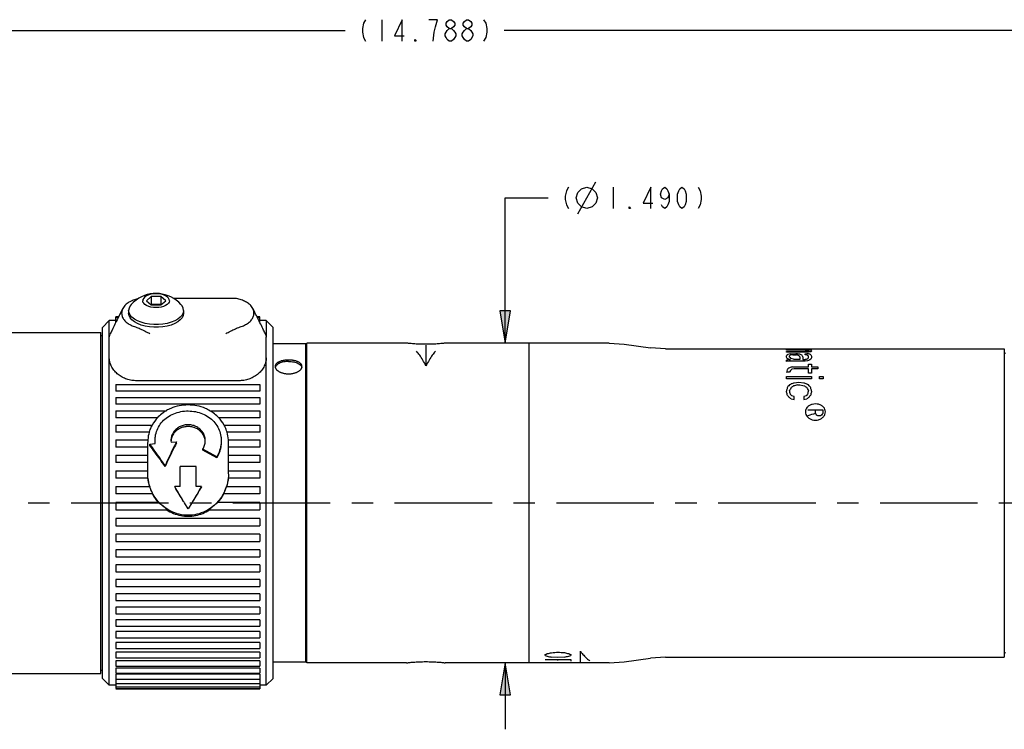
# Model space of a CAD drawing. Units: inches. Extents: x 0 to 22, y 0 to 17.
# Drawn here: x 8 to 12.6, y 8.7 to 12 of the extents above; entities that cross this region are included whole.
import ezdxf

# ---------------------------------------------------------------- set-up
doc = ezdxf.new("R2010")
doc.units = ezdxf.units.IN
doc.header["$LTSCALE"] = 1.21
doc.header["$MEASUREMENT"] = 0
doc.linetypes.add('CENTER', pattern=[0.6, 0.375, -0.075, 0.075, -0.075])
doc.layers.get('0').update_dxf_attribs({"linetype": 'CONTINUOUS'})
doc.layers.add('DEFAULT_1', color=7, linetype='CENTER')

msp = doc.modelspace()

# ---------------------------------------------------------------- hatches: boundary and pattern name
at = {"linetype": 'CONTINUOUS'}
for points in [[(10.2673, 10.6855), (10.2173, 10.6855), (10.2423, 10.5355)], [(10.2173, 8.8955), (10.2673, 8.8955), (10.2423, 9.0455)]]:
    msp.add_hatch(color=2, dxfattribs=at).paths.add_polyline_path(points)

# ---------------------------------------------------------------- linework, layer by layer
at = {"color": 2, "linetype": 'CONTINUOUS'}
for p, q in [((9.582, 12.0264), (9.577, 12.0014)), ((9.592, 12.0431), (9.582, 12.0264)), ((9.667, 12.0431), (9.667, 11.9431)), ((9.762, 12.0431), (9.727, 11.9681)), ((9.762, 11.9431), (9.762, 12.0431)), ((9.927, 12.0431), (9.887, 12.0431)), ((9.917, 12.0098), (9.927, 12.0431)), ((9.967, 12.0264), (9.972, 12.0348)), ((9.967, 12.0181), (9.967, 12.0264)), ((9.972, 12.0098), (9.967, 12.0181)), ((9.972, 12.0348), (9.982, 12.0431)), ((9.982, 12.0431), (9.992, 12.0431)), ((9.992, 12.0431), (10.002, 12.0348)), ((10.002, 12.0348), (10.007, 12.0264)), ((10.007, 12.0181), (10.002, 12.0098)), ((10.007, 12.0264), (10.007, 12.0181)), ((10.047, 12.0264), (10.052, 12.0348)), ((10.047, 12.0181), (10.047, 12.0264)), ((10.052, 12.0098), (10.047, 12.0181)), ((10.052, 12.0348), (10.062, 12.0431)), ((10.062, 12.0431), (10.072, 12.0431)), ((10.072, 12.0431), (10.082, 12.0348)), ((10.082, 12.0348), (10.087, 12.0264)), ((10.087, 12.0181), (10.082, 12.0098)), ((10.087, 12.0264), (10.087, 12.0181)), ((10.142, 12.0431), (10.152, 12.0264)), ((10.152, 12.0264), (10.157, 12.0014)), ((1.9383, 11.9931), (9.497, 11.9931)), ((9.577, 12.0014), (9.577, 11.9848)), ((9.577, 11.9848), (9.582, 11.9598)), ((9.907, 11.9431), (9.912, 11.9848)), ((9.912, 11.9848), (9.917, 12.0098)), ((9.962, 11.9764), (9.967, 11.9848)), ((9.962, 11.9681), (9.962, 11.9764)), ((9.967, 11.9848), (9.972, 11.9931)), ((9.982, 12.0014), (9.972, 12.0098)), ((9.972, 11.9931), (9.982, 12.0014)), ((9.982, 12.0014), (9.992, 12.0014)), ((10.002, 12.0098), (9.992, 12.0014)), ((9.992, 12.0014), (10.002, 11.9931)), ((10.002, 11.9931), (10.007, 11.9848)), ((10.007, 11.9848), (10.012, 11.9764)), ((10.012, 11.9764), (10.012, 11.9681)), ((10.042, 11.9764), (10.047, 11.9848)), ((10.042, 11.9681), (10.042, 11.9764)), ((10.047, 11.9848), (10.052, 11.9931)), ((10.062, 12.0014), (10.052, 12.0098)), ((10.052, 11.9931), (10.062, 12.0014)), ((10.062, 12.0014), (10.072, 12.0014)), ((10.082, 12.0098), (10.072, 12.0014)), ((10.072, 12.0014), (10.082, 11.9931)), ((10.082, 11.9931), (10.092, 11.9764)), ((10.092, 11.9764), (10.092, 11.9681)), ((10.157, 11.9848), (10.152, 11.9598)), ((10.157, 12.0014), (10.157, 11.9848)), ((16.7263, 11.9931), (10.237, 11.9931)), ((9.582, 11.9598), (9.592, 11.9431)), ((9.727, 11.9681), (9.772, 11.9681)), ((9.822, 11.9431), (9.822, 11.9514)), ((9.822, 11.9514), (9.827, 11.9431)), ((9.827, 11.9431), (9.822, 11.9431)), ((9.967, 11.9598), (9.962, 11.9681)), ((9.972, 11.9514), (9.967, 11.9598)), ((9.982, 11.9431), (9.972, 11.9514)), ((9.992, 11.9431), (9.982, 11.9431)), ((10.002, 11.9514), (9.992, 11.9431)), ((10.007, 11.9598), (10.002, 11.9514)), ((10.012, 11.9681), (10.007, 11.9598)), ((10.047, 11.9598), (10.042, 11.9681)), ((10.052, 11.9514), (10.047, 11.9598)), ((10.062, 11.9431), (10.052, 11.9514)), ((10.072, 11.9431), (10.062, 11.9431)), ((10.082, 11.9514), (10.072, 11.9431)), ((10.092, 11.9681), (10.082, 11.9514)), ((10.152, 11.9598), (10.142, 11.9431)), ((10.5806, 11.1377), (10.664, 11.2877)), ((10.5273, 11.246), (10.5223, 11.221)), ((10.5373, 11.2627), (10.5273, 11.246)), ((10.5723, 11.2127), (10.5806, 11.2377)), ((10.5806, 11.2377), (10.5973, 11.2544)), ((10.5973, 11.2544), (10.6223, 11.2627)), ((10.6223, 11.2627), (10.6473, 11.2544)), ((10.6473, 11.2544), (10.664, 11.2377)), ((10.664, 11.2377), (10.6723, 11.2127)), ((10.7456, 11.2627), (10.7456, 11.1627)), ((10.9206, 11.2627), (10.8856, 11.1877)), ((10.9206, 11.1627), (10.9206, 11.2627)), ((10.9656, 11.2294), (10.9706, 11.246)), ((10.9706, 11.246), (10.9756, 11.2544)), ((10.9756, 11.2544), (10.9856, 11.2627)), ((10.9856, 11.2627), (10.9956, 11.2544)), ((10.9956, 11.2544), (11.0006, 11.246)), ((11.0006, 11.246), (11.0056, 11.2294)), ((11.0456, 11.2294), (11.0506, 11.246)), ((11.0506, 11.246), (11.0556, 11.2544)), ((11.0556, 11.2544), (11.0656, 11.2627)), ((11.0656, 11.2627), (11.0756, 11.2544)), ((11.0756, 11.2544), (11.0806, 11.246)), ((11.0806, 11.246), (11.0856, 11.2294)), ((11.1406, 11.2627), (11.1506, 11.246)), ((11.1506, 11.246), (11.1556, 11.221)), ((10.2423, 10.5355), (10.2423, 11.2127)), ((10.2423, 11.2127), (10.4423, 11.2127)), ((10.5223, 11.221), (10.5223, 11.2044)), ((10.5223, 11.2044), (10.5273, 11.1794)), ((10.5806, 11.1877), (10.5723, 11.2127)), ((10.6723, 11.2127), (10.664, 11.1877)), ((10.9706, 11.2127), (10.9656, 11.2294)), ((10.9856, 11.2044), (10.9706, 11.2127)), ((11.0006, 11.2127), (10.9856, 11.2044)), ((11.0056, 11.2294), (11.0006, 11.2127)), ((11.0056, 11.196), (11.0006, 11.1794)), ((11.0056, 11.2294), (11.0056, 11.196)), ((11.0456, 11.196), (11.0456, 11.2294)), ((11.0506, 11.1794), (11.0456, 11.196)), ((11.0856, 11.196), (11.0806, 11.1794)), ((11.0856, 11.2294), (11.0856, 11.196)), ((11.1556, 11.2044), (11.1506, 11.1794)), ((11.1556, 11.221), (11.1556, 11.2044)), ((10.5273, 11.1794), (10.5373, 11.1627)), ((10.5973, 11.171), (10.5806, 11.1877)), ((10.6223, 11.1627), (10.5973, 11.171)), ((10.6473, 11.171), (10.6223, 11.1627)), ((10.664, 11.1877), (10.6473, 11.171)), ((10.8206, 11.1627), (10.8206, 11.171)), ((10.8206, 11.171), (10.8256, 11.1627)), ((10.8256, 11.1627), (10.8206, 11.1627)), ((10.8856, 11.1877), (10.9306, 11.1877)), ((10.9756, 11.171), (10.9706, 11.1794)), ((10.9856, 11.1627), (10.9756, 11.171)), ((10.9956, 11.171), (10.9856, 11.1627)), ((11.0006, 11.1794), (10.9956, 11.171)), ((11.0556, 11.171), (11.0506, 11.1794)), ((11.0656, 11.1627), (11.0556, 11.171)), ((11.0756, 11.171), (11.0656, 11.1627)), ((11.0806, 11.1794), (11.0756, 11.171)), ((11.1506, 11.1794), (11.1406, 11.1627)), ((10.2173, 10.6855), (10.2423, 10.5355)), ((10.2673, 10.6855), (10.2173, 10.6855)), ((10.2423, 10.5355), (10.2673, 10.6855)), ((10.2423, 9.0455), (10.2173, 8.8955)), ((10.2423, 9.0455), (10.2423, 8.7355)), ((10.2673, 8.8955), (10.2423, 9.0455)), ((10.2173, 8.8955), (10.2673, 8.8955))]:
    msp.add_line(p, q, dxfattribs=at)
at = {"color": 7, "linetype": 'CONTINUOUS'}
for p, q in [((8.555, 10.7396), (8.5538, 10.7334)), ((8.555, 10.7271), (8.5538, 10.7334)), ((8.5586, 10.7457), (8.555, 10.7396)), ((8.5643, 10.7512), (8.5586, 10.7457)), ((8.5721, 10.7561), (8.5643, 10.7512)), ((8.5938, 10.7534), (8.5713, 10.7334)), ((8.5713, 10.7334), (8.5938, 10.7133)), ((8.5816, 10.7601), (8.5721, 10.7561)), ((8.5924, 10.7631), (8.5816, 10.7601)), ((8.6041, 10.7649), (8.5924, 10.7631)), ((8.5938, 10.7534), (8.5938, 10.7157)), ((8.6388, 10.7534), (8.5938, 10.7534)), ((8.6163, 10.7655), (8.6041, 10.7649)), ((8.6285, 10.7649), (8.6163, 10.7655)), ((8.6402, 10.7631), (8.6285, 10.7649)), ((8.6388, 10.7534), (8.6388, 10.7157)), ((8.6613, 10.7334), (8.6388, 10.7534)), ((8.6388, 10.7133), (8.6613, 10.7334)), ((8.651, 10.7601), (8.6402, 10.7631)), ((8.6605, 10.7561), (8.651, 10.7601)), ((8.6683, 10.7512), (8.6605, 10.7561)), ((8.674, 10.7457), (8.6683, 10.7512)), ((8.6776, 10.7396), (8.674, 10.7457)), ((8.6788, 10.7334), (8.6776, 10.7396)), ((8.6788, 10.7334), (8.6776, 10.7271)), ((8.9769, 10.744), (8.6976, 10.744)), ((8.4901, 10.6988), (8.4883, 10.6879)), ((8.4883, 10.6879), (8.4883, 10.6751)), ((8.4901, 10.6771), (8.4883, 10.6879)), ((8.4952, 10.7093), (8.4901, 10.6988)), ((8.5006, 10.7162), (8.4952, 10.7093)), ((8.5586, 10.721), (8.555, 10.7271)), ((8.5643, 10.7155), (8.5586, 10.721)), ((8.5721, 10.7106), (8.5643, 10.7155)), ((8.5816, 10.7066), (8.5721, 10.7106)), ((8.5924, 10.7036), (8.5816, 10.7066)), ((8.5938, 10.7157), (8.5924, 10.7145)), ((8.6041, 10.7018), (8.5924, 10.7036)), ((8.6388, 10.7157), (8.5938, 10.7157)), ((8.5938, 10.7133), (8.6388, 10.7133)), ((8.6163, 10.7012), (8.6041, 10.7018)), ((8.6285, 10.7018), (8.6163, 10.7012)), ((8.6402, 10.7036), (8.6285, 10.7018)), ((8.6402, 10.7145), (8.6388, 10.7157)), ((8.651, 10.7066), (8.6402, 10.7036)), ((8.6605, 10.7106), (8.651, 10.7066)), ((8.6683, 10.7155), (8.6605, 10.7106)), ((8.674, 10.721), (8.6683, 10.7155)), ((8.6776, 10.7271), (8.674, 10.721)), ((8.7374, 10.7093), (8.732, 10.7162)), ((8.7426, 10.6988), (8.7374, 10.7093)), ((8.7443, 10.6879), (8.7426, 10.6988)), ((8.7443, 10.6879), (8.7426, 10.6771)), ((8.7443, 10.6879), (8.7443, 10.6751)), ((8.4293, 10.6528), (8.4293, 10.6573)), ((8.441, 10.6573), (8.4293, 10.6573)), ((8.4293, 10.6337), (8.4293, 10.6528)), ((8.4387, 10.6528), (8.4293, 10.6528)), ((8.4333, 10.6419), (8.4293, 10.6419)), ((8.4557, 10.6756), (8.4557, 10.6746)), ((8.4901, 10.6642), (8.4883, 10.6751)), ((8.4952, 10.6665), (8.4901, 10.6771)), ((8.4952, 10.6537), (8.4901, 10.6642)), ((8.5037, 10.6566), (8.4952, 10.6665)), ((8.5037, 10.6437), (8.4952, 10.6537)), ((8.5153, 10.6474), (8.5037, 10.6566)), ((8.5153, 10.6346), (8.5037, 10.6437)), ((8.5296, 10.6394), (8.5153, 10.6474)), ((8.7173, 10.6474), (8.703, 10.6394)), ((8.7289, 10.6566), (8.7173, 10.6474)), ((8.7289, 10.6437), (8.7173, 10.6346)), ((8.7374, 10.6665), (8.7289, 10.6566)), ((8.7374, 10.6537), (8.7289, 10.6437)), ((8.7426, 10.6771), (8.7374, 10.6665)), ((8.7426, 10.6642), (8.7374, 10.6537)), ((8.7443, 10.6751), (8.7426, 10.6642)), ((9.0719, 10.6746), (9.0719, 10.6756)), ((9.0993, 10.6573), (9.0866, 10.6573)), ((9.0993, 10.6528), (9.0889, 10.6528)), ((9.0993, 10.6419), (9.0943, 10.6419)), ((9.0993, 10.6317), (9.0993, 10.6573)), ((8.3983, 10.6405), (8.3663, 10.6085)), ((8.3663, 8.9725), (8.3663, 10.6085)), ((8.3983, 8.9405), (8.3983, 10.6405)), ((8.4293, 10.6405), (8.3983, 10.6405)), ((8.5296, 10.6266), (8.5153, 10.6346)), ((8.5463, 10.6327), (8.5296, 10.6394)), ((8.5463, 10.6199), (8.5296, 10.6266)), ((8.5649, 10.6276), (8.5463, 10.6327)), ((8.5649, 10.6147), (8.5463, 10.6199)), ((8.5849, 10.624), (8.5649, 10.6276)), ((8.5849, 10.6112), (8.5649, 10.6147)), ((8.6057, 10.6222), (8.5849, 10.624)), ((8.6057, 10.6094), (8.5849, 10.6112)), ((8.6269, 10.6222), (8.6057, 10.6222)), ((8.6269, 10.6094), (8.6057, 10.6094)), ((8.6477, 10.624), (8.6269, 10.6222)), ((8.6477, 10.6112), (8.6269, 10.6094)), ((8.6677, 10.6276), (8.6477, 10.624)), ((8.6677, 10.6147), (8.6477, 10.6112)), ((8.6863, 10.6327), (8.6677, 10.6276)), ((8.6863, 10.6199), (8.6677, 10.6147)), ((8.703, 10.6394), (8.6863, 10.6327)), ((8.703, 10.6266), (8.6863, 10.6199)), ((8.7173, 10.6346), (8.703, 10.6266)), ((9.1293, 10.6405), (9.0993, 10.6405)), ((9.1293, 10.6405), (9.1293, 10.5626)), ((9.1613, 10.6085), (9.1293, 10.6405)), ((9.1613, 8.9725), (9.1613, 10.6085)), ((7.8477, 10.5855), (8.3583, 10.5855)), ((8.3583, 8.9955), (8.3583, 10.5855)), ((8.3583, 10.5705), (8.3663, 10.5705)), ((8.3983, 10.5626), (8.4015, 10.5769)), ((9.1261, 10.5769), (9.1293, 10.5626)), ((9.1293, 8.9405), (9.1293, 10.5626)), ((9.3133, 10.5327), (9.1613, 10.5327)), ((9.3133, 9.0482), (9.3133, 10.5327)), ((9.3183, 10.5277), (9.3133, 10.5327)), ((9.3183, 9.0455), (9.3183, 10.5355)), ((9.7833, 10.5355), (9.3183, 10.5355)), ((9.7846, 10.5353), (9.7833, 10.5355)), ((9.9633, 10.5355), (9.9614, 10.5352)), ((10.7262, 10.5355), (9.9633, 10.5355)), ((10.3533, 9.0455), (10.3533, 10.5355)), ((10.7262, 10.5355), (10.7958, 10.5306)), ((10.7958, 10.5306), (10.9187, 10.5133)), ((10.9883, 10.5085), (10.9187, 10.5133)), ((10.9883, 10.5085), (12.5673, 10.5085)), ((12.5673, 10.5085), (12.5673, 9.0725)), ((9.172, 10.4244), (9.1714, 10.4223)), ((9.1735, 10.4275), (9.172, 10.4244)), ((9.1756, 10.4305), (9.1735, 10.4275)), ((9.1782, 10.4333), (9.1756, 10.4305)), ((9.1813, 10.436), (9.1782, 10.4333)), ((9.185, 10.4386), (9.1813, 10.436)), ((9.1891, 10.4409), (9.185, 10.4386)), ((9.1937, 10.443), (9.1891, 10.4409)), ((9.1986, 10.4449), (9.1937, 10.443)), ((9.2038, 10.4465), (9.1986, 10.4449)), ((9.2094, 10.4479), (9.2038, 10.4465)), ((9.2152, 10.4489), (9.2094, 10.4479)), ((9.2211, 10.4497), (9.2152, 10.4489)), ((9.2272, 10.4502), (9.2211, 10.4497)), ((9.2333, 10.4503), (9.2272, 10.4502)), ((9.2333, 10.4503), (9.2394, 10.4502)), ((9.2394, 10.4502), (9.2455, 10.4497)), ((9.2455, 10.4497), (9.2514, 10.4489)), ((9.2514, 10.4489), (9.2572, 10.4479)), ((9.2572, 10.4479), (9.2628, 10.4465)), ((9.2628, 10.4465), (9.268, 10.4449)), ((9.268, 10.4449), (9.273, 10.443)), ((9.273, 10.443), (9.2775, 10.4409)), ((9.2775, 10.4409), (9.2816, 10.4386)), ((9.2816, 10.4386), (9.2853, 10.436)), ((9.2853, 10.436), (9.2884, 10.4333)), ((9.2884, 10.4333), (9.291, 10.4305)), ((9.291, 10.4305), (9.2931, 10.4275)), ((9.2931, 10.4275), (9.2946, 10.4244)), ((9.2946, 10.4244), (9.2952, 10.4223)), ((8.4293, 10.3424), (8.4293, 10.3121)), ((8.4293, 10.3424), (9.0993, 10.3424)), ((9.001, 10.3601), (8.5266, 10.3601)), ((9.0993, 10.3424), (9.0993, 10.3121)), ((9.0993, 10.3121), (8.4293, 10.3121)), ((8.4293, 10.2828), (8.4293, 10.2516)), ((8.4293, 10.2828), (9.0993, 10.2828)), ((9.0993, 10.2828), (9.0993, 10.2516)), ((9.0993, 10.2516), (8.4293, 10.2516)), ((8.4293, 10.2196), (8.4293, 10.1876)), ((8.4293, 10.2196), (8.6642, 10.2196)), ((8.6227, 10.1876), (8.4293, 10.1876)), ((8.8664, 10.2196), (9.0993, 10.2196)), ((9.0993, 10.1876), (8.9079, 10.1876)), ((9.0993, 10.2196), (9.0993, 10.1876)), ((8.4293, 10.1532), (8.4293, 10.1206)), ((8.4293, 10.1532), (8.5981, 10.1532)), ((8.9325, 10.1532), (9.0993, 10.1532)), ((9.0993, 10.1532), (9.0993, 10.1206)), ((8.5848, 10.1206), (8.4293, 10.1206)), ((9.0993, 10.1206), (8.9458, 10.1206)), ((8.4293, 10.0842), (8.4293, 10.0511)), ((8.4293, 10.0842), (8.5778, 10.0842)), ((8.5773, 10.0511), (8.4293, 10.0511)), ((8.5773, 10.0742), (8.5773, 10.0735)), ((8.5773, 9.9261), (8.5773, 10.0727)), ((8.587, 10.0653), (8.6119, 10.0674)), ((8.587, 10.0591), (8.587, 10.0653)), ((8.6119, 10.0674), (8.6113, 10.0804)), ((8.6853, 10.0803), (8.6856, 10.0737)), ((8.6856, 10.0737), (8.7105, 10.0758)), ((8.7105, 10.0693), (8.7105, 10.0758)), ((8.9528, 10.0842), (9.0993, 10.0842)), ((8.9533, 9.9261), (8.9533, 10.0727)), ((9.0993, 10.0511), (8.9533, 10.0511)), ((9.0993, 10.0842), (9.0993, 10.0511)), ((8.4293, 10.0131), (8.4293, 9.9796)), ((8.4293, 10.0131), (8.5773, 10.0131)), ((8.8346, 10.0359), (8.8346, 10.0416)), ((8.8987, 10.0051), (8.8346, 10.0416)), ((8.8987, 10.0002), (8.8346, 10.0359)), ((8.8987, 10.0002), (8.8987, 10.0051)), ((8.9533, 10.0131), (9.0993, 10.0131)), ((9.0993, 10.0131), (9.0993, 9.9796)), ((8.5773, 9.9796), (8.4293, 9.9796)), ((8.6581, 9.9611), (8.6581, 9.965)), ((8.7283, 9.8671), (8.7283, 9.9602)), ((8.8023, 9.9602), (8.7283, 9.9602)), ((8.8023, 9.8671), (8.8023, 9.9602)), ((9.0993, 9.9796), (8.9533, 9.9796)), ((8.4293, 9.9404), (8.4293, 9.9066)), ((8.4293, 9.9404), (8.5773, 9.9404)), ((8.9533, 9.9404), (9.0993, 9.9404)), ((9.0993, 9.9404), (9.0993, 9.9066)), ((8.5778, 9.9066), (8.4293, 9.9066)), ((8.4293, 9.8668), (8.4293, 9.8328)), ((8.4293, 9.8668), (8.5853, 9.8668)), ((8.7033, 9.8654), (8.7033, 9.8671)), ((8.7283, 9.8671), (8.7033, 9.8671)), ((8.8273, 9.8671), (8.8023, 9.8671)), ((8.9453, 9.8668), (9.0993, 9.8668)), ((9.0993, 9.9066), (8.9528, 9.9066)), ((9.0993, 9.8668), (9.0993, 9.8328)), ((8.5988, 9.8328), (8.4293, 9.8328)), ((9.0993, 9.8328), (8.9318, 9.8328)), ((8.4293, 9.7927), (8.4293, 9.7586)), ((8.6263, 9.7926), (8.4293, 9.7926)), ((8.7653, 9.7626), (8.7484, 9.7905)), ((8.7822, 9.7905), (8.7653, 9.7626)), ((9.0993, 9.7926), (8.9043, 9.7926)), ((9.0993, 9.7927), (9.0993, 9.7586)), ((8.4293, 9.7586), (8.6657, 9.7586)), ((8.8649, 9.7586), (9.0993, 9.7586)), ((8.4293, 9.7186), (8.4293, 9.6846)), ((9.0993, 9.7185), (8.4293, 9.7185)), ((8.4293, 9.6846), (9.0993, 9.6846)), ((9.0993, 9.7186), (9.0993, 9.6846)), ((8.4293, 9.645), (8.4293, 9.6113)), ((9.0993, 9.645), (8.4293, 9.645)), ((9.0993, 9.645), (9.0993, 9.6113)), ((8.4293, 9.6113), (9.0993, 9.6113)), ((8.4293, 9.5726), (8.4293, 9.5392)), ((9.0993, 9.5726), (8.4293, 9.5726)), ((9.0993, 9.5726), (9.0993, 9.5392)), ((8.4293, 9.5392), (9.0993, 9.5392)), ((8.4293, 9.5018), (8.4293, 9.4689)), ((9.0993, 9.5018), (8.4293, 9.5018)), ((9.0993, 9.5018), (9.0993, 9.4689)), ((8.4293, 9.4689), (9.0993, 9.4689)), ((8.4293, 9.4332), (8.4293, 9.4009)), ((9.0993, 9.4332), (8.4293, 9.4332)), ((9.0993, 9.4332), (9.0993, 9.4009)), ((8.4293, 9.4009), (9.0993, 9.4009)), ((8.4293, 9.3674), (8.4293, 9.3357)), ((9.0993, 9.3674), (8.4293, 9.3674)), ((9.0993, 9.3674), (9.0993, 9.3357)), ((8.4293, 9.3357), (9.0993, 9.3357)), ((8.4293, 9.3047), (8.4293, 9.2739)), ((9.0993, 9.3047), (8.4293, 9.3047)), ((8.4293, 9.2739), (9.0993, 9.2739)), ((9.0993, 9.3047), (9.0993, 9.2739)), ((8.4293, 9.2458), (8.4293, 9.2158)), ((9.0993, 9.2458), (8.4293, 9.2458)), ((9.0993, 9.2458), (9.0993, 9.2158)), ((8.4293, 9.2158), (9.0993, 9.2158)), ((8.4293, 9.191), (8.4293, 9.162)), ((9.0993, 9.191), (8.4293, 9.191)), ((9.0993, 9.191), (9.0993, 9.162)), ((8.4293, 9.162), (9.0993, 9.162)), ((8.4293, 9.1407), (8.4293, 9.1129)), ((9.0993, 9.1407), (8.4293, 9.1407)), ((9.0993, 9.1407), (9.0993, 9.1129)), ((8.4293, 9.1129), (9.0993, 9.1129)), ((8.4293, 9.0954), (8.4293, 9.0688)), ((9.0993, 9.0954), (8.4293, 9.0954)), ((9.0993, 9.0954), (9.0993, 9.0688)), ((8.4293, 9.0688), (9.0993, 9.0688)), ((8.4293, 9.0554), (8.4293, 9.03)), ((9.0993, 9.0554), (8.4293, 9.0554)), ((9.0993, 9.0554), (9.0993, 9.03)), ((9.3133, 9.0482), (9.1613, 9.0482)), ((9.3183, 9.0532), (9.3133, 9.0482)), ((9.7833, 9.0455), (9.3183, 9.0455)), ((9.7833, 9.0455), (9.7852, 9.0457)), ((9.962, 9.0456), (9.9633, 9.0455)), ((10.7262, 9.0455), (9.9633, 9.0455)), ((10.7262, 9.0455), (10.7958, 9.0503)), ((10.7958, 9.0503), (10.9187, 9.0676)), ((10.9883, 9.0725), (10.9187, 9.0676)), ((10.9883, 9.0725), (12.5673, 9.0725)), ((7.8893, 8.9955), (8.3583, 8.9955)), ((8.3583, 9.0105), (8.3663, 9.0105)), ((8.4293, 9.03), (9.0993, 9.03)), ((8.4293, 9.021), (8.4293, 8.997)), ((9.0993, 9.021), (8.4293, 9.021)), ((8.4293, 8.997), (9.0993, 8.997)), ((8.4293, 8.9925), (8.4293, 8.9487)), ((9.0993, 8.9925), (8.4293, 8.9925)), ((9.0993, 9.021), (9.0993, 8.997)), ((9.0993, 8.9925), (9.0993, 8.9487)), ((8.3983, 8.9405), (8.3663, 8.9725)), ((8.4293, 8.9698), (9.0993, 8.9698)), ((8.4293, 8.9487), (9.0993, 8.9487)), ((8.4293, 8.9477), (8.4293, 8.9255)), ((9.0993, 8.9487), (9.0993, 8.9255)), ((9.1613, 8.9725), (9.1293, 8.9405)), ((8.4293, 8.9405), (8.3983, 8.9405)), ((8.4293, 8.9339), (9.0993, 8.9339)), ((8.4293, 8.9255), (9.0993, 8.9255)), ((8.4293, 8.9236), (9.0993, 8.9236)), ((9.1293, 8.9405), (9.0993, 8.9405)), ((9.0993, 8.9255), (9.0993, 8.9236))]:
    msp.add_line(p, q, dxfattribs=at)
at = {"color": 40, "linetype": 'CONTINUOUS'}
for p, q in [((9.8733, 10.5257), (9.8733, 10.4304)), ((11.5523, 10.5076), (11.5523, 10.5083)), ((11.5523, 10.5083), (11.6693, 10.5083)), ((11.6437, 10.5076), (11.5523, 10.5076)), ((11.5523, 10.5024), (11.5523, 10.5045)), ((11.5523, 10.5045), (11.6401, 10.5045)), ((11.6547, 10.5059), (11.6547, 10.5065)), ((11.6693, 10.5076), (11.6584, 10.5076)), ((11.6693, 10.5083), (11.6693, 10.5076)), ((11.6693, 10.5065), (11.6693, 10.5053)), ((11.6401, 10.5024), (11.5523, 10.5024)), ((11.5523, 10.4928), (11.5523, 10.4963)), ((11.5523, 10.4963), (11.6401, 10.4963)), ((11.6401, 10.4928), (11.5523, 10.4928)), ((11.5523, 10.4699), (11.5523, 10.4766)), ((11.5596, 10.4575), (11.5706, 10.4588)), ((11.5669, 10.4699), (11.5669, 10.4766)), ((11.5706, 10.4854), (11.5852, 10.4863)), ((11.5816, 10.4816), (11.5889, 10.4816)), ((11.5852, 10.4863), (11.5962, 10.4863)), ((11.5889, 10.4816), (11.5998, 10.4807)), ((11.6145, 10.4588), (11.5925, 10.4588)), ((11.6145, 10.4722), (11.6145, 10.4588)), ((11.6291, 10.4722), (11.6291, 10.4588)), ((11.6291, 10.4588), (11.6401, 10.4588)), ((11.6401, 10.4816), (11.6401, 10.4863)), ((11.6401, 10.4863), (11.6474, 10.4863)), ((11.6547, 10.4988), (11.6547, 10.5005)), ((11.6547, 10.4676), (11.6547, 10.4744)), ((11.6657, 10.4816), (11.6693, 10.4744)), ((11.6693, 10.4999), (11.6693, 10.4976)), ((11.6693, 10.4744), (11.6693, 10.4676)), ((11.5523, 10.4493), (11.5523, 10.4562)), ((11.5633, 10.4507), (11.5523, 10.4493)), ((11.5816, 10.4521), (11.5633, 10.4507)), ((11.5889, 10.4158), (11.5779, 10.414)), ((11.6401, 10.4521), (11.5816, 10.4521)), ((11.5816, 10.4244), (11.6547, 10.4244)), ((11.6547, 10.4158), (11.5889, 10.4158)), ((11.651, 10.4535), (11.6401, 10.4521)), ((11.6547, 10.4244), (11.6547, 10.4374)), ((11.6547, 10.4374), (11.6693, 10.4374)), ((11.6547, 10.3955), (11.6547, 10.4158)), ((11.6693, 10.4374), (11.6693, 10.4244)), ((11.6693, 10.4244), (11.6986, 10.4244)), ((11.6693, 10.4158), (11.6693, 10.3955)), ((11.6986, 10.4158), (11.6693, 10.4158)), ((11.6986, 10.4244), (11.6986, 10.4158)), ((11.5669, 10.3994), (11.5523, 10.3994)), ((11.5523, 10.3692), (11.5523, 10.3796)), ((11.5523, 10.3796), (11.6693, 10.3796)), ((11.6693, 10.3692), (11.5523, 10.3692)), ((11.6693, 10.3955), (11.6547, 10.3955)), ((11.6693, 10.3796), (11.6693, 10.3692)), ((11.7059, 10.3692), (11.7059, 10.3796)), ((11.7059, 10.3796), (11.7242, 10.3796)), ((11.7242, 10.3692), (11.7059, 10.3692)), ((11.7242, 10.3796), (11.7242, 10.3692)), ((11.6108, 10.3518), (11.5889, 10.3496)), ((11.6035, 10.3405), (11.6145, 10.3405)), ((11.6328, 10.3496), (11.6108, 10.3518)), ((11.6145, 10.3405), (11.6291, 10.3382)), ((11.6291, 10.3382), (11.6364, 10.3358)), ((11.5742, 10.2762), (11.5889, 10.2735)), ((11.5889, 10.2866), (11.5779, 10.2892)), ((11.5889, 10.2735), (11.5889, 10.2866)), ((11.6437, 10.2892), (11.6328, 10.2866)), ((11.6328, 10.2866), (11.6328, 10.2735)), ((11.6328, 10.2735), (11.6474, 10.2762)), ((11.6523, 10.2252), (11.7223, 10.2252)), ((11.6873, 10.2076), (11.6873, 10.2252)), ((11.699, 10.1968), (11.6931, 10.2004)), ((11.7106, 10.1968), (11.699, 10.1968)), ((11.7165, 10.2004), (11.7106, 10.1968)), ((11.7223, 10.2252), (11.7223, 10.2076)), ((10.4283, 9.0798), (10.4283, 9.0838)), ((10.5483, 9.0838), (10.5483, 9.0798)), ((10.5933, 9.0455), (10.5933, 9.099)), ((10.4283, 9.0616), (10.5483, 9.0616)), ((10.4283, 9.0474), (10.5483, 9.0474)), ((10.4883, 9.0706), (10.4583, 9.0723)), ((10.5183, 9.0723), (10.4883, 9.0706)), ((10.4883, 9.0557), (10.4883, 9.0616)), ((10.4883, 9.0458), (10.4883, 9.0474)), ((10.5483, 9.0616), (10.5483, 9.0528)), ((10.5483, 9.0474), (10.5483, 9.0455))]:
    msp.add_line(p, q, dxfattribs=at)
at = {"color": 7, "linetype": 'CONTINUOUS'}
for centre, radius, start, end in [((8.6163, 10.6097), 0.1572, 126.4647, 137.3874), ((8.5487, 10.6517), 0.0922, 101.3301, 107.822), ((8.6163, 10.6097), 0.1572, 42.6128, 126.4649), ((14.8414, 7.4471), 7.1604, 153.0098, 153.18022), ((2.6905, 7.4493), 7.1556, 26.8199, 26.99043), ((12.5723, 10.4935), 0.005, 180, 270), ((8.7453, 10.0726), 0.1684, 136.0474, 151.2111), ((8.749, 10.0693), 0.1735, 135.1329, 136.1246), ((8.7526, 10.0656), 0.1786, 125.6047, 135.0919), ((8.7567, 10.06), 0.1856, 120.0815, 125.6162), ((8.7587, 10.0566), 0.1895, 119.7102, 120.0999), ((8.7719, 10.0566), 0.1895, 59.9001, 60.2786), ((8.7739, 10.06), 0.1856, 54.3838, 59.9185), ((8.778, 10.0656), 0.1786, 44.9031, 54.3953), ((8.7816, 10.0693), 0.1735, 43.8754, 44.8619), ((8.7854, 10.0726), 0.1684, 28.7889, 43.9525), ((8.7419, 10.0746), 0.1646, 155.3886, 163.6311), ((8.7421, 10.0744), 0.1648, 151.2375, 155.3725), ((8.7885, 10.0744), 0.1648, 24.6275, 28.7625), ((8.7887, 10.0746), 0.1646, 16.3695, 24.6117), ((8.7425, 10.0744), 0.1651, 163.6334, 176.6093), ((8.7882, 10.0744), 0.1651, 3.3899, 16.3667), ((8.7455, 10.0741), 0.1682, 176.5603, 179.9994), ((8.7851, 10.0741), 0.1682, 0.0009, 3.4401), ((8.7679, 9.921), 0.1906, 184.3205, 196.5455), ((8.7716, 9.9262), 0.1945, 197.7042, 202.7681), ((8.759, 9.9262), 0.1945, 337.2319, 342.2958), ((8.7628, 9.921), 0.1906, 343.4545, 355.6795), ((8.7738, 9.9229), 0.1968, 207.2554, 221.4525), ((8.7568, 9.9229), 0.1968, 318.5475, 332.7446), ((12.5723, 9.0875), 0.005, 90, 180)]:
    msp.add_arc(centre, radius, start, end, dxfattribs=at)
at = {"color": 40, "linetype": 'CONTINUOUS'}
for centre, radius, start, end in [((11.7946, 7.4862), 3.0223, 92.791, 92.9299), ((11.607, 9.7553), 0.7532, 86.6483, 87.2055), ((11.7214, 9.7459), 0.7626, 95.293, 95.5689), ((11.6358, 10.4203), 0.0882, 77.6105, 80.0318), ((11.6869, 10.3119), 0.1966, 99.4163, 100.4982), ((11.7477, 9.7393), 0.7692, 96.1202, 96.9427), ((11.6216, 9.7551), 0.7534, 86.6483, 87.2054), ((11.6503, 10.4201), 0.0885, 77.614, 80.0283), ((11.6949, 10.4134), 0.0954, 105.5418, 107.8353), ((11.676, 10.3696), 0.1635, 137.2074, 139.1287), ((11.3635, 10.3507), 0.2233, 30.469, 32.2715), ((12.1637, 7.1227), 3.3891, 100.2679, 100.3936), ((11.6898, 10.2328), 0.2817, 117.5222, 118.3642), ((11.3252, 10.0109), 0.5084, 62.0814, 63.0104), ((11.7741, 9.6595), 0.8505, 103.8408, 104.6032), ((10.9776, 7.1437), 3.3678, 79.8581, 79.9845), ((11.7133, 10.2231), 0.2927, 118.367, 120.007), ((11.3971, 10.2554), 0.2736, 49.6555, 51.636), ((12.0019, 7.3118), 3.1976, 97.554, 97.6862), ((11.2695, 9.5663), 0.948, 70.5448, 71.2465), ((10.9995, 7.1437), 3.3678, 79.8581, 79.9845), ((11.2164, 7.3425), 3.1666, 82.8442, 83.1109), ((11.373, 9.6402), 0.8706, 74.3951, 74.8943), ((11.4618, 10.2185), 0.298, 60.0016, 60.8103), ((11.4029, 9.6565), 0.8536, 75.3977, 75.9044), ((11.47, 10.3547), 0.1862, 39.1228, 40.8734), ((11.4856, 10.2284), 0.2867, 60.8078, 62.469), ((11.4682, 10.385), 0.183, 28.4475, 30.7647), ((11.448, 7.468), 3.0405, 86.2396, 86.3778), ((11.9158, 7.4271), 3.0816, 94.9964, 95.1329), ((12.0318, 5.6825), 4.8262, 94.4382, 94.6559), ((11.2197, 7.3118), 3.1976, 82.3138, 82.446), ((12.2331, 7.1437), 3.3678, 100.0155, 100.1419), ((11.5462, 9.7323), 0.7763, 82.2393, 82.5116), ((11.7843, 9.714), 0.7948, 99.6507, 99.9182), ((11.268, 7.3463), 3.1628, 82.9774, 83.1109), ((11.51, 10.2261), 0.2892, 60.8105, 61.637), ((11.8565, 10.1641), 0.3624, 124.5356, 125.2404), ((11.5953, 10.2969), 0.2121, 73.7254, 74.7521), ((11.7224, 10.2877), 0.2217, 107.7892, 108.7848), ((11.5218, 10.363), 0.1734, 39.9738, 41.8194), ((11.8382, 10.3268), 0.2312, 142.5037, 144.0184), ((11.561, 9.7338), 0.7747, 82.2389, 83.0569), ((11.4514, 9.6604), 0.8497, 75.6509, 76.1594), ((11.8117, 9.704), 0.805, 100.4513, 100.9811), ((11.9121, 9.9951), 0.5263, 117.9186, 118.8234), ((11.535, 10.2353), 0.2789, 62.0555, 62.9027), ((11.6244, 10.4007), 0.1089, 65.6551, 67.7506), ((11.7254, 10.3877), 0.1233, 117.0403, 118.9648), ((11.9027, 10.3484), 0.2621, 152.9467, 154.7609), ((11.9967, 10.113), 0.5317, 145.2884, 145.9865), ((11.9709, 9.846), 0.7027, 125.0893, 125.8213), ((12.4056, 6.8394), 3.6785, 102.9454, 103.1793), ((12.0135, 9.8159), 0.7399, 126.0605, 126.7643), ((11.9969, 9.5332), 0.9831, 110.1453, 110.6), ((12.3034, 10.1583), 0.7888, 161.3588, 162.2085), ((12.2385, 10.1406), 0.7197, 158.1328, 158.9282), ((13.4526, 9.8415), 1.9576, 165.6586, 166.0972), ((12.5819, 9.8016), 1.1524, 152.5122, 152.9087), ((12.3594, 9.5012), 1.1542, 133.3571, 133.8585), ((12.4191, 8.9866), 1.5997, 121.8792, 122.1883), ((12.655, 9.7729), 1.2153, 152.7815, 153.5453), ((12.8902, 6.1132), 4.4317, 107.0762, 107.2741), ((12.4789, 8.9326), 1.6636, 122.4934, 122.9425), ((13.2471, 3.8123), 6.7319, 104.13206, 104.2926), ((10.3331, 6.1185), 4.4261, 72.7258, 72.924), ((10.7399, 8.9283), 1.6688, 57.0582, 57.5058), ((10.8043, 8.9894), 1.5964, 57.8114, 58.1211), ((10.7657, 9.6485), 1.1136, 37.3459, 37.6549), ((10.2963, 9.8072), 1.45, 20.4712, 20.8804), ((10.8656, 9.5047), 1.1494, 46.1405, 46.644), ((10.6458, 9.8047), 1.1456, 27.0901, 27.489), ((9.7941, 9.8478), 1.9318, 13.8998, 14.3444), ((9.0686, 9.7851), 2.539, 11.5703, 11.9747), ((10.4226, 9.4821), 1.3944, 35.1088, 35.628), ((10.377, 8.6159), 2.0469, 54.2025, 54.5802), ((9.1687, 9.8028), 2.4522, 11.6228, 12.0395), ((10.5289, 9.2965), 1.4442, 43.4217, 43.8422), ((12.6972, 9.2922), 1.4504, 136.1587, 136.5774), ((12.8407, 8.6215), 2.04, 125.4192, 125.7982), ((14.0898, 9.7951), 2.4899, 167.9636, 168.3741), ((12.7916, 9.4874), 1.3853, 144.3702, 144.8929), ((14.1156, 9.7929), 2.5007, 168.0222, 168.4328), ((14.6679, 0.4429), 10.2094, 106.97432, 107.1798), ((9.9925, 8.8195), 2.1907, 39.0777, 39.3191), ((13.4233, 8.8144), 2.1987, 140.6813, 140.9219), ((10.2287, 9.5589), 0.5153, 292.7856, 293.997), ((10.0708, 10.7392), 1.6915, 282.5479, 282.8952), ((10.0729, 10.73), 1.682, 282.895, 283.2448), ((9.3649, 23.0289), 13.979, 274.48597, 274.60932), ((11.6129, 23.0439), 13.994, 265.39071, 265.51392), ((10.9039, 10.731), 1.683, 256.7554, 257.1048), ((10.906, 10.7403), 1.6925, 257.1049, 257.452), ((10.7477, 9.5584), 0.5148, 246.0024, 247.2151), ((10.6145, 9.5508), 0.5065, 248.4271, 249.6386), ((10.7579, 10.7985), 1.752, 259.4882, 259.8207), ((10.7593, 10.8061), 1.7597, 259.8206, 260.1512), ((10.2172, 10.807), 1.7606, 279.8489, 280.1794), ((10.2185, 10.7994), 1.7528, 280.1794, 280.5117), ((10.3622, 9.5503), 0.506, 290.3608, 291.5734)]:
    msp.add_arc(centre, radius, start, end, dxfattribs=at)
at = {"color": 7, "linetype": 'CONTINUOUS'}
for points, knots in [([(8.5205, 10.7395), (8.5132, 10.7371), (8.4995, 10.7317), (8.4813, 10.7209), (8.4684, 10.7089), (8.4627, 10.7003), (8.4609, 10.6968)], [0, 0, 0, 0, 0.304496, 0.588949, 0.843012, 1, 1, 1, 1]), ([(9.0071, 10.7395), (9.0001, 10.7417), (8.9899, 10.7437), (8.9797, 10.744), (8.9769, 10.744)], [0, 0, 0, 0, 0.727402, 1, 1, 1, 1]), ([(9.0667, 10.6968), (9.0649, 10.7003), (9.0592, 10.7089), (9.0463, 10.7209), (9.0281, 10.7317), (9.0144, 10.7371), (9.0071, 10.7395)], [0, 0, 0, 0, 0.156996, 0.411057, 0.695508, 1, 1, 1, 1]), ([(8.4609, 10.6968), (8.4601, 10.6951), (8.4571, 10.6884), (8.4557, 10.681), (8.4557, 10.6756)], [0, 0, 0, 0, 0.253058, 1, 1, 1, 1]), ([(9.0719, 10.6756), (9.0719, 10.681), (9.0705, 10.6884), (9.0675, 10.6951), (9.0667, 10.6968)], [0, 0, 0, 0, 0.74694, 1, 1, 1, 1]), ([(8.4513, 10.6778), (8.4467, 10.6687), (8.433, 10.6416), (8.4165, 10.6079), (8.4046, 10.5834), (8.4015, 10.5769)], [0, 0, 0, 0, 0.272736, 0.808629, 1, 1, 1, 1]), ([(8.4557, 10.6746), (8.4557, 10.6691), (8.4578, 10.6578), (8.4671, 10.6425), (8.4813, 10.6293), (8.4995, 10.6184), (8.5132, 10.613), (8.5205, 10.6107)], [0, 0, 0, 0, 0.169194, 0.347948, 0.54446, 0.764479, 1, 1, 1, 1]), ([(9.0071, 10.6107), (9.0144, 10.613), (9.0281, 10.6184), (9.0463, 10.6293), (9.0606, 10.6425), (9.0698, 10.6578), (9.0719, 10.6691), (9.0719, 10.6746)], [0, 0, 0, 0, 0.235516, 0.455531, 0.652039, 0.83079, 1, 1, 1, 1]), ([(9.1261, 10.5769), (9.1229, 10.5835), (9.111, 10.6082), (9.0944, 10.6418), (9.0809, 10.6688), (9.0763, 10.6778)], [0, 0, 0, 0, 0.194992, 0.730842, 1, 1, 1, 1]), ([(8.5205, 10.6107), (8.5279, 10.6083), (8.5428, 10.6022), (8.5649, 10.5914), (8.5797, 10.5837), (8.5872, 10.5799)], [0, 0, 0, 0, 0.319492, 0.656411, 1, 1, 1, 1]), ([(8.9404, 10.5799), (8.9479, 10.5837), (8.9628, 10.5914), (8.9848, 10.6022), (8.9997, 10.6083), (9.0071, 10.6107)], [0, 0, 0, 0, 0.343589, 0.680508, 1, 1, 1, 1]), ([(9.8733, 10.53), (9.8681, 10.53), (9.8578, 10.5301), (9.8427, 10.5306), (9.8286, 10.5313), (9.8159, 10.5322), (9.8049, 10.5332), (9.796, 10.534), (9.7895, 10.5347), (9.786, 10.5352), (9.7846, 10.5353)], [0, 0, 0, 0, 0.175236, 0.347692, 0.508674, 0.652406, 0.778315, 0.880717, 0.954985, 1, 1, 1, 1]), ([(9.9614, 10.5352), (9.9603, 10.5351), (9.957, 10.5347), (9.9506, 10.534), (9.9417, 10.5332), (9.9307, 10.5322), (9.918, 10.5313), (9.9039, 10.5306), (9.8888, 10.5301), (9.8785, 10.53), (9.8733, 10.53)], [0, 0, 0, 0, 0.038788, 0.113624, 0.216718, 0.343351, 0.487999, 0.650171, 0.823731, 1, 1, 1, 1]), ([(8.5266, 10.3601), (8.5185, 10.3601), (8.5026, 10.3613), (8.4797, 10.3669), (8.4585, 10.376), (8.4394, 10.3886), (8.4226, 10.4046), (8.4093, 10.4235), (8.4005, 10.4445), (8.3983, 10.4595), (8.3983, 10.4668)], [0, 0, 0, 0, 0.131926, 0.259043, 0.382313, 0.506324, 0.631348, 0.757376, 0.88044, 1, 1, 1, 1]), ([(9.1293, 10.4668), (9.1293, 10.4595), (9.1271, 10.4445), (9.1183, 10.4235), (9.105, 10.4046), (9.0883, 10.3886), (9.0691, 10.376), (9.0479, 10.3669), (9.025, 10.3613), (9.0091, 10.3601), (9.001, 10.3601)], [0, 0, 0, 0, 0.11956, 0.242624, 0.368652, 0.493676, 0.617687, 0.740957, 0.868074, 1, 1, 1, 1]), ([(9.2333, 10.4566), (9.2313, 10.4566), (9.2274, 10.4566), (9.2215, 10.4562), (9.2158, 10.4556), (9.2101, 10.4547), (9.2047, 10.4536), (9.1996, 10.4523), (9.1947, 10.4507), (9.1902, 10.4489), (9.1861, 10.4469), (9.1824, 10.4447), (9.1792, 10.4423), (9.1764, 10.4398), (9.1742, 10.4371), (9.1725, 10.4342), (9.1714, 10.4313), (9.1709, 10.4287), (9.1708, 10.4272), (9.1708, 10.4267)], [0, 0, 0, 0, 0.0789, 0.157246, 0.234489, 0.310098, 0.383565, 0.454422, 0.522251, 0.586704, 0.647523, 0.704564, 0.757818, 0.807443, 0.853787, 0.897409, 0.939077, 0.97973, 1, 1, 1, 1]), ([(9.1708, 10.4267), (9.1708, 10.4262), (9.1709, 10.4246), (9.1714, 10.422), (9.1725, 10.4189), (9.1742, 10.4158), (9.1764, 10.4128), (9.1792, 10.4099), (9.1824, 10.4072), (9.1861, 10.4046), (9.1902, 10.4021), (9.1947, 10.3999), (9.1996, 10.3979), (9.2047, 10.3962), (9.2101, 10.3948), (9.2157, 10.3937), (9.2215, 10.3929), (9.2274, 10.3924), (9.2313, 10.3923), (9.2333, 10.3923)], [0, 0, 0, 0, 0.019831, 0.060372, 0.102795, 0.147792, 0.195855, 0.247279, 0.302196, 0.360592, 0.422342, 0.487226, 0.554959, 0.625197, 0.697562, 0.77165, 0.84704, 0.923302, 1, 1, 1, 1]), ([(9.2958, 10.4267), (9.2958, 10.4272), (9.2957, 10.4287), (9.2953, 10.4313), (9.2941, 10.4342), (9.2924, 10.4371), (9.2902, 10.4398), (9.2874, 10.4423), (9.2842, 10.4447), (9.2805, 10.4469), (9.2764, 10.4489), (9.2719, 10.4507), (9.267, 10.4523), (9.2619, 10.4536), (9.2565, 10.4547), (9.2509, 10.4556), (9.2451, 10.4562), (9.2392, 10.4566), (9.2353, 10.4566), (9.2333, 10.4566)], [0, 0, 0, 0, 0.02027, 0.060923, 0.102591, 0.146213, 0.192557, 0.242182, 0.295436, 0.352477, 0.413296, 0.477749, 0.545578, 0.616435, 0.689902, 0.765511, 0.842754, 0.9211, 1, 1, 1, 1]), ([(9.2333, 10.3923), (9.2353, 10.3923), (9.2392, 10.3924), (9.2451, 10.3929), (9.2509, 10.3937), (9.2565, 10.3948), (9.2619, 10.3962), (9.267, 10.3979), (9.2719, 10.3999), (9.2764, 10.4021), (9.2805, 10.4046), (9.2842, 10.4072), (9.2874, 10.4099), (9.2902, 10.4128), (9.2924, 10.4158), (9.2941, 10.4189), (9.2952, 10.422), (9.2957, 10.4246), (9.2958, 10.4262), (9.2958, 10.4267)], [0, 0, 0, 0, 0.076698, 0.15296, 0.22835, 0.302438, 0.374803, 0.445041, 0.512774, 0.577658, 0.639408, 0.697804, 0.752721, 0.804145, 0.852208, 0.897205, 0.939628, 0.980169, 1, 1, 1, 1]), ([(8.8659, 10.2211), (8.8594, 10.2248), (8.8403, 10.2343), (8.8067, 10.2446), (8.7653, 10.2487), (8.7239, 10.2446), (8.6903, 10.2343), (8.6712, 10.2248), (8.6648, 10.2212)], [0, 0, 0, 0, 0.105829, 0.303139, 0.500088, 0.697038, 0.894348, 1, 1, 1, 1]), ([(8.6113, 10.0804), (8.6113, 10.087), (8.6125, 10.1041), (8.6195, 10.1308), (8.6347, 10.1586), (8.6562, 10.1822), (8.6833, 10.2007), (8.7146, 10.2133), (8.7484, 10.2197), (8.7829, 10.2196), (8.8164, 10.2132), (8.8473, 10.2007), (8.8742, 10.1823), (8.8959, 10.1587), (8.9111, 10.1308), (8.9181, 10.1039), (8.9193, 10.0868), (8.9193, 10.0801)], [0, 0, 0, 0, 0.042478, 0.11072, 0.177744, 0.245781, 0.315925, 0.389002, 0.46311, 0.538048, 0.611454, 0.68329, 0.752673, 0.821388, 0.889043, 0.957216, 1, 1, 1, 1]), ([(8.8453, 10.0803), (8.8453, 10.0861), (8.8439, 10.0982), (8.8372, 10.1155), (8.8257, 10.131), (8.8104, 10.1433), (8.7922, 10.1516), (8.7724, 10.1555), (8.7521, 10.1548), (8.7329, 10.1496), (8.7156, 10.1403), (8.7015, 10.1272), (8.6912, 10.1112), (8.6862, 10.095), (8.6853, 10.0845), (8.6853, 10.0803)], [0, 0, 0, 0, 0.071075, 0.148643, 0.226464, 0.30657, 0.387821, 0.471218, 0.553837, 0.636035, 0.715463, 0.79354, 0.870566, 0.948391, 1, 1, 1, 1]), ([(8.845, 10.0803), (8.8448, 10.0823), (8.8442, 10.087), (8.8423, 10.0945), (8.8392, 10.1026), (8.8351, 10.1103), (8.8308, 10.1163), (8.8269, 10.1209), (8.8226, 10.1253), (8.8166, 10.1304), (8.8088, 10.1356), (8.8004, 10.1398), (8.7916, 10.143), (8.7826, 10.1453), (8.7733, 10.1466), (8.7655, 10.1469), (8.7591, 10.1466), (8.7527, 10.146), (8.7448, 10.1446), (8.7371, 10.1423), (8.7312, 10.14), (8.7256, 10.1375), (8.719, 10.1338), (8.7117, 10.1286), (8.7052, 10.1227), (8.6994, 10.116), (8.6945, 10.1087), (8.6905, 10.1008), (8.6882, 10.0938), (8.6868, 10.0882), (8.6861, 10.0841), (8.6857, 10.0815), (8.6856, 10.0803)], [0, 0, 0, 0, 0.025941, 0.063621, 0.101299, 0.139435, 0.178465, 0.198444, 0.21869, 0.2597, 0.301049, 0.342317, 0.383151, 0.423797, 0.464618, 0.505986, 0.526986, 0.548141, 0.590573, 0.632696, 0.653468, 0.673939, 0.713849, 0.752826, 0.791408, 0.829939, 0.868646, 0.907399, 0.945987, 0.965075, 0.983906, 1, 1, 1, 1]), ([(8.6581, 9.965), (8.6502, 9.9763), (8.6345, 9.9987), (8.6108, 10.0322), (8.5949, 10.0543), (8.587, 10.0653)], [0, 0, 0, 0, 0.335546, 0.668983, 1, 1, 1, 1]), ([(8.6581, 9.9611), (8.6502, 9.9721), (8.6345, 9.994), (8.6108, 10.0267), (8.5949, 10.0484), (8.587, 10.0591)], [0, 0, 0, 0, 0.335515, 0.668941, 1, 1, 1, 1]), ([(8.7105, 10.0758), (8.7046, 10.0636), (8.6929, 10.0392), (8.6755, 10.0022), (8.6639, 9.9774), (8.6581, 9.965)], [0, 0, 0, 0, 0.3301, 0.663593, 1, 1, 1, 1]), ([(8.7105, 10.0693), (8.7046, 10.0575), (8.6929, 10.0336), (8.6755, 9.9975), (8.6639, 9.9732), (8.6581, 9.9611)], [0, 0, 0, 0, 0.330135, 0.663615, 1, 1, 1, 1]), ([(8.8346, 10.0416), (8.8379, 10.0472), (8.8431, 10.0593), (8.8452, 10.0728), (8.8453, 10.0798), (8.8453, 10.0803)], [0, 0, 0, 0, 0.483578, 0.959679, 1, 1, 1, 1]), ([(8.9193, 10.0801), (8.9193, 10.0761), (8.9186, 10.061), (8.9133, 10.0351), (8.9043, 10.0147), (8.8987, 10.0051)], [0, 0, 0, 0, 0.155537, 0.57388, 1, 1, 1, 1]), ([(8.9193, 10.0736), (8.9193, 10.0731), (8.9193, 10.0676), (8.9187, 10.0596), (8.9172, 10.0496), (8.9157, 10.0422), (8.9137, 10.0348), (8.9115, 10.0276), (8.9088, 10.0205), (8.9058, 10.0136), (8.9024, 10.0068), (8.9, 10.0024), (8.8987, 10.0002)], [0, 0, 0, 0, 0.018804, 0.213761, 0.31223, 0.411036, 0.509848, 0.608312, 0.706197, 0.80381, 0.901597, 1, 1, 1, 1]), ([(8.5863, 9.8671), (8.5842, 9.8738), (8.5793, 9.8927), (8.5773, 9.9122), (8.5773, 9.9247)], [0, 0, 0, 0, 0.359287, 1, 1, 1, 1]), ([(8.9533, 9.9247), (8.9533, 9.9122), (8.9513, 9.8927), (8.9464, 9.8738), (8.9443, 9.8671)], [0, 0, 0, 0, 0.640679, 1, 1, 1, 1]), ([(8.7484, 9.7905), (8.7471, 9.7927), (8.7388, 9.8066), (8.7237, 9.8321), (8.7101, 9.8554), (8.7033, 9.8671)], [0, 0, 0, 0, 0.088791, 0.544604, 1, 1, 1, 1]), ([(8.7484, 9.7905), (8.7471, 9.7927), (8.7388, 9.8062), (8.7237, 9.8312), (8.7101, 9.854), (8.7033, 9.8654)], [0, 0, 0, 0, 0.08866, 0.544419, 1, 1, 1, 1]), ([(8.8273, 9.8671), (8.8205, 9.8554), (8.8069, 9.8321), (8.7918, 9.8066), (8.7835, 9.7927), (8.7822, 9.7905)], [0, 0, 0, 0, 0.455427, 0.911215, 1, 1, 1, 1]), ([(8.8273, 9.8654), (8.8205, 9.854), (8.8069, 9.8312), (8.7918, 9.8062), (8.7835, 9.7927), (8.7822, 9.7905)], [0, 0, 0, 0, 0.455388, 0.911152, 1, 1, 1, 1]), ([(8.9383, 9.851), (8.9391, 9.8527), (8.9405, 9.8561), (8.9422, 9.8604), (8.9439, 9.8641), (8.9444, 9.8655), (8.9452, 9.8668), (8.9454, 9.8668)], [0, 0, 0, 0, 0.335459, 0.625047, 0.842438, 0.971114, 1, 1, 1, 1]), ([(8.6486, 9.7753), (8.6405, 9.782), (8.6254, 9.7966), (8.6063, 9.8221), (8.5964, 9.8411), (8.5923, 9.851)], [0, 0, 0, 0, 0.329098, 0.661572, 1, 1, 1, 1]), ([(8.5923, 9.851), (8.5931, 9.8491), (8.5946, 9.8456), (8.5965, 9.8408), (8.5981, 9.8368), (8.5987, 9.8346), (8.5991, 9.833), (8.5988, 9.8328)], [0, 0, 0, 0, 0.31137, 0.589647, 0.805675, 0.943955, 1, 1, 1, 1]), ([(8.9383, 9.851), (8.9342, 9.8411), (8.9243, 9.8221), (8.9052, 9.7966), (8.8901, 9.782), (8.882, 9.7753)], [0, 0, 0, 0, 0.338456, 0.671077, 1, 1, 1, 1]), ([(8.9318, 9.8328), (8.9315, 9.833), (8.9319, 9.8346), (8.9325, 9.8368), (8.9341, 9.8408), (8.936, 9.8456), (8.9375, 9.8491), (8.9383, 9.851)], [0, 0, 0, 0, 0.056045, 0.194325, 0.410353, 0.68863, 1, 1, 1, 1]), ([(8.6263, 9.7926), (8.6269, 9.7926), (8.6285, 9.7916), (8.6312, 9.7897), (8.635, 9.7866), (8.6394, 9.783), (8.644, 9.7791), (8.6471, 9.7766), (8.6486, 9.7753)], [0, 0, 0, 0, 0.063519, 0.187319, 0.367159, 0.576554, 0.791628, 1, 1, 1, 1]), ([(8.882, 9.7753), (8.8711, 9.7664), (8.8471, 9.7508), (8.8072, 9.7363), (8.7653, 9.7314), (8.7234, 9.7363), (8.6835, 9.7508), (8.6595, 9.7664), (8.6486, 9.7753)], [0, 0, 0, 0, 0.167664, 0.335766, 0.500011, 0.664229, 0.8323, 1, 1, 1, 1]), ([(8.6486, 9.7753), (8.65, 9.7742), (8.6527, 9.772), (8.6565, 9.7689), (8.6598, 9.7661), (8.6626, 9.7638), (8.6648, 9.7617), (8.6661, 9.7604), (8.6668, 9.7588), (8.6661, 9.7587), (8.6658, 9.7586)], [0, 0, 0, 0, 0.215843, 0.410267, 0.580711, 0.727639, 0.847573, 0.928924, 0.968329, 1, 1, 1, 1]), ([(8.8648, 9.7586), (8.8645, 9.7587), (8.8636, 9.759), (8.865, 9.7609), (8.8666, 9.7625), (8.8696, 9.7652), (8.8732, 9.7682), (8.8775, 9.7716), (8.8804, 9.7741), (8.882, 9.7753)], [0, 0, 0, 0, 0.033928, 0.089615, 0.200298, 0.354364, 0.542729, 0.760126, 1, 1, 1, 1]), ([(8.882, 9.7753), (8.8835, 9.7766), (8.8866, 9.7791), (8.8912, 9.7829), (8.8954, 9.7865), (8.8992, 9.7895), (8.902, 9.7915), (8.9037, 9.7926), (8.9043, 9.7926)], [0, 0, 0, 0, 0.211184, 0.422718, 0.623869, 0.799966, 0.93105, 1, 1, 1, 1]), ([(8.6656, 9.7586), (8.6755, 9.7522), (8.6966, 9.7411), (8.7304, 9.731), (8.7653, 9.7276), (8.8002, 9.731), (8.834, 9.7411), (8.8551, 9.7522), (8.865, 9.7586)], [0, 0, 0, 0, 0.168462, 0.336124, 0.500119, 0.664021, 0.831514, 1, 1, 1, 1]), ([(9.7852, 9.0457), (9.7863, 9.0458), (9.7897, 9.0462), (9.796, 9.0469), (9.8049, 9.0478), (9.8159, 9.0487), (9.8286, 9.0496), (9.8427, 9.0503), (9.8578, 9.0508), (9.8681, 9.0509), (9.8733, 9.0509)], [0, 0, 0, 0, 0.038845, 0.113586, 0.21665, 0.343379, 0.488037, 0.650061, 0.823633, 1, 1, 1, 1]), ([(9.8733, 9.0509), (9.8785, 9.0509), (9.8888, 9.0508), (9.9039, 9.0503), (9.918, 9.0496), (9.9307, 9.0487), (9.9417, 9.0478), (9.9506, 9.0469), (9.9571, 9.0462), (9.9607, 9.0458), (9.962, 9.0456)], [0, 0, 0, 0, 0.175135, 0.34758, 0.50871, 0.652426, 0.778249, 0.88068, 0.955029, 1, 1, 1, 1])]:
    msp.add_open_spline(points, degree=3, knots=knots, dxfattribs=at)
at = {"color": 40, "linetype": 'CONTINUOUS'}
for points in [[(9.8733, 10.4304), (9.8684, 10.4397), (9.8586, 10.4573), (9.844, 10.48), (9.8342, 10.4926), (9.8293, 10.4983)], [(9.9173, 10.4983), (9.9124, 10.4926), (9.9026, 10.48), (9.888, 10.4573), (9.8782, 10.4397), (9.8733, 10.4304)], [(11.6873, 10.2521), (11.682, 10.2521), (11.6722, 10.2508), (11.6589, 10.2454), (11.6486, 10.2373), (11.642, 10.227), (11.6397, 10.2152), (11.642, 10.2032), (11.6487, 10.1925), (11.659, 10.1837), (11.6722, 10.1779), (11.682, 10.1765), (11.6873, 10.1765)], [(11.6873, 10.1765), (11.6926, 10.1765), (11.7024, 10.1779), (11.7157, 10.1838), (11.726, 10.1925), (11.7326, 10.2033), (11.7349, 10.2153), (11.7326, 10.227), (11.7259, 10.2373), (11.7156, 10.2455), (11.7024, 10.2508), (11.6926, 10.2521), (11.6873, 10.2521)], [(10.5933, 9.099), (10.5982, 9.0922), (10.608, 9.0799), (10.6226, 9.0652), (10.6324, 9.058), (10.6373, 9.0551)]]:
    msp.add_open_spline(points, degree=3, dxfattribs=at)
at = {"layer": 'DEFAULT_1', "color": 2, "linetype": 'CENTER'}
msp.add_line((7.4661, 9.7905), (17.5963, 9.7905), dxfattribs=at)

doc.saveas('drawing.dxf')
